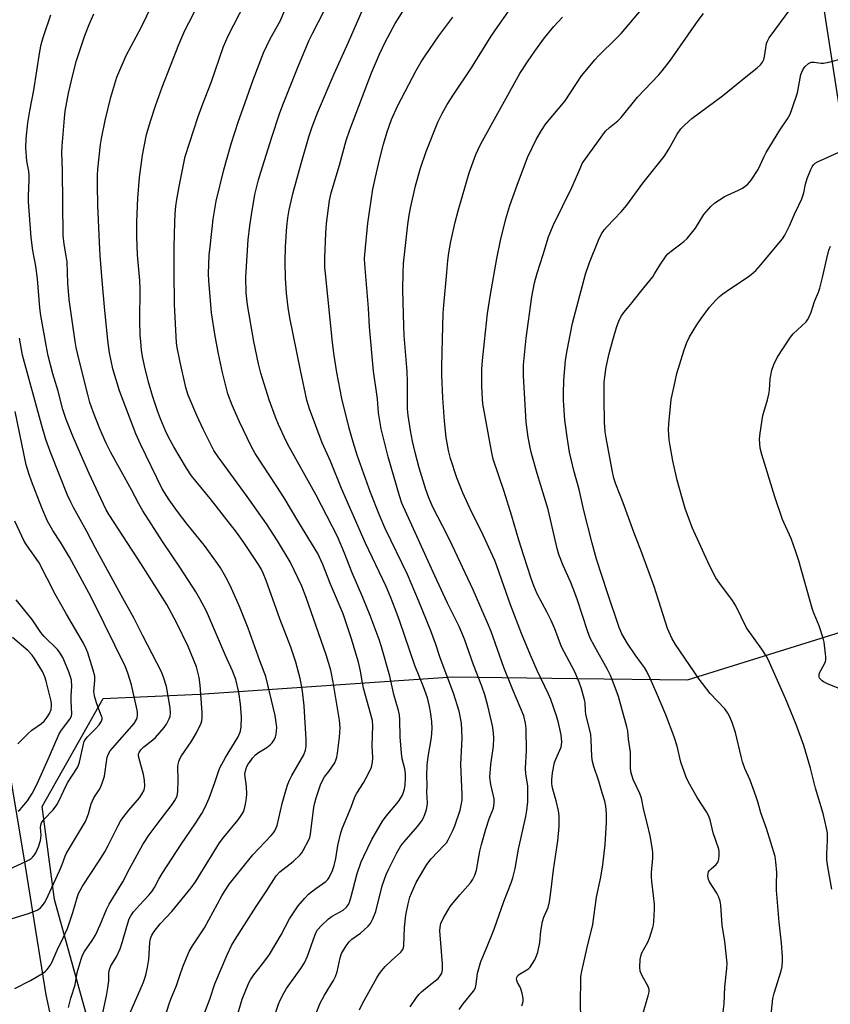
# Model space of a CAD drawing. Units: inches. Extents: x 1213772 to 1219772, y 577455 to 581455.
# Drawn here: x 1215233 to 1215503, y 580576 to 580903 of the extents above; entities that cross this region are included whole.
import ezdxf

# ---------------------------------------------------------------- set-up
doc = ezdxf.new("R2010")
doc.units = ezdxf.units.IN
doc.header["$MEASUREMENT"] = 0
for name, color, linetype in [('NTRL-Pasture Land', 2, 'Continuous'), ('NTRL-Trees', 3, 'Continuous'), ('TRANS-Road', 130, 'Continuous'), ('Undefined', 1, 'Continuous')]:
    doc.layers.add(name, color=color, linetype=linetype)

msp = doc.modelspace()

# ---------------------------------------------------------------- linework, layer by layer
at = {"layer": 'NTRL-Pasture Land'}
msp.add_lwpolyline([(1215642.88, 580991.15), (1215743.44, 580263.09), (1215837.43, 579577.15), (1215672, 579576.4), (1215629.6, 579907.3), (1215746.19, 579916.99), (1215696.91, 580240.64), (1215688.9, 580248.71), (1215665.62, 580276.13), (1215641.25, 580250.52), (1215614.6, 580245.42), (1215603.75, 580333.23), (1215590.44, 580330.44), (1215496.52, 580934.12)], close=True, dxfattribs=at)
at = {"layer": 'NTRL-Trees'}
msp.add_lwpolyline([(1215508.44, 580699.9), (1215529.27, 580669.8), (1215551.24, 580515.09), (1215561.75, 580450.86), (1215544.87, 580425.09), (1215502.55, 580432.95), (1215435.82, 580440.8), (1215392.63, 580421.17), (1215363.33, 580407.65), (1215327.04, 580420.5), (1215285.38, 580464.58), (1215244.98, 580610.33), (1215240.9, 580641.23), (1215261.13, 580677.13), (1215293.18, 580678.56), (1215377.25, 580684.4), (1215418.5, 580683.83), (1215455.39, 580683.32)], close=True, dxfattribs=at)
at = {"layer": 'TRANS-Road'}
msp.add_polyline3d([(1215226.1, 580675.2, 0), (1215234.77, 580624.22, 0), (1215242.07, 580578.7, 0), (1215245.76, 580561.7, 0)], dxfattribs=at)
at = {"layer": 'Undefined'}
for points, elevation in [([(1215270.04, 580572.45), (1215274.53, 580582.93), (1215275.39, 580585.25), (1215275.9, 580587.76), (1215276.3, 580590.48), (1215276.64, 580596.11), (1215276.93, 580597.46), (1215277.34, 580598.49), (1215278.13, 580599.7), (1215280.08, 580602.26), (1215283.94, 580606.39), (1215290.38, 580614.2), (1215291.81, 580616.29), (1215299.88, 580629.24), (1215301.23, 580631.08), (1215306.02, 580636.87), (1215307.07, 580638.27), (1215307.77, 580639.55), (1215308.19, 580640.63), (1215308.51, 580642.05), (1215308.83, 580644.07), (1215308.9, 580645.54), (1215308.81, 580647.92), (1215308.31, 580652.06), (1215308.47, 580653.17), (1215308.83, 580654.2), (1215309.31, 580655.2), (1215309.77, 580655.95), (1215310.85, 580657.38), (1215311.85, 580658.48), (1215312.75, 580659.19), (1215315.62, 580660.93), (1215316.73, 580661.8), (1215317.32, 580662.41), (1215318, 580663.38), (1215318.51, 580664.44), (1215318.71, 580665.27), (1215318.84, 580666.42), (1215318.88, 580667.58), (1215318.82, 580668.43), (1215318.34, 580671.54), (1215315.24, 580684.51), (1215313.28, 580689.73), (1215309.35, 580700.58), (1215306.47, 580707.69), (1215303.88, 580713.67), (1215302.36, 580716.73), (1215300.12, 580720.56), (1215299.16, 580722.04), (1215294.87, 580727.98), (1215289.11, 580735.11), (1215285.88, 580739.27), (1215283.09, 580743.14), (1215280.73, 580746.87), (1215273.61, 580761.63), (1215272.07, 580765.13), (1215266.59, 580779.37), (1215264.37, 580786.75), (1215263.25, 580792.07), (1215262.7, 580796.11), (1215261.59, 580807.3), (1215260.84, 580816.04), (1215260.17, 580824.39), (1215259.94, 580828.68), (1215259.35, 580841.06), (1215259.23, 580847.6), (1215259.27, 580851.1), (1215259.38, 580853.11), (1215260.26, 580861.21), (1215260.6, 580863.22), (1215261.85, 580869.23), (1215263.67, 580876.96), (1215265.71, 580883.58), (1215268.78, 580890.85), (1215273.81, 580900.16), (1215279.43, 580911.87)], 498), ([(1215281.34, 580570.02), (1215283.06, 580575.66), (1215283.65, 580577.31), (1215285.54, 580581.79), (1215286.72, 580585.49), (1215287.64, 580587.97), (1215288.83, 580590.99), (1215289.77, 580593.07), (1215290.84, 580595.03), (1215294.82, 580600.98), (1215300.58, 580611.56), (1215301.52, 580613.08), (1215303.21, 580615.56), (1215310.92, 580625.18), (1215317.06, 580631.68), (1215317.81, 580632.56), (1215318.25, 580633.23), (1215318.69, 580634.16), (1215318.96, 580635.01), (1215320.72, 580642.27), (1215321.95, 580646.91), (1215322.54, 580648.75), (1215323.08, 580650.04), (1215323.89, 580651.63), (1215327.87, 580658.44), (1215328.46, 580660.02), (1215328.69, 580661.34), (1215328.69, 580663.59), (1215327.94, 580674.74), (1215327.43, 580679.6), (1215327.01, 580682.14), (1215326.64, 580683.83), (1215325.22, 580689.19), (1215323.5, 580694.2), (1215319.89, 580703.6), (1215315.32, 580716.34), (1215314.36, 580718.76), (1215313.65, 580720.2), (1215312.77, 580721.64), (1215307.89, 580729), (1215305.48, 580732.46), (1215296.74, 580743.62), (1215290.52, 580751.21), (1215288.83, 580753.68), (1215284.62, 580760.84), (1215282.81, 580764.28), (1215281.93, 580766.13), (1215280.2, 580770.09), (1215279.19, 580772.76), (1215277.56, 580777.69), (1215276.34, 580782), (1215275.13, 580786.74), (1215274.26, 580790.85), (1215273.95, 580792.86), (1215273.63, 580795.84), (1215273.51, 580797.91), (1215273.4, 580802.61), (1215273.47, 580813.28), (1215273.31, 580816.01), (1215272.55, 580824.64), (1215272.39, 580830.54), (1215272.37, 580835.52), (1215272.68, 580843.46), (1215273.21, 580850.28), (1215274.27, 580857.75), (1215275.62, 580864.55), (1215276.98, 580869.32), (1215278.54, 580874.08), (1215280.73, 580880.33), (1215286.37, 580894.47), (1215288.34, 580899.09), (1215289.61, 580901.7), (1215291.76, 580905.78)], 500), ([(1215249.59, 580574.46), (1215250.42, 580577.59), (1215251.83, 580581.97), (1215252.51, 580586.07), (1215253.8, 580590.58), (1215254.33, 580591.91), (1215255, 580593.15), (1215257.48, 580596.72), (1215258.58, 580598.57), (1215260.18, 580601.99), (1215262.32, 580607.04), (1215263.16, 580608.79), (1215267.66, 580616.26), (1215269.91, 580620.6), (1215274.34, 580628.64), (1215276.45, 580631.86), (1215280.09, 580636.78), (1215284.15, 580641.94), (1215285.23, 580643.59), (1215285.71, 580644.83), (1215285.96, 580646.21), (1215286.11, 580650.03), (1215286.02, 580654.51), (1215286.09, 580655.38), (1215286.32, 580656.24), (1215286.76, 580657.33), (1215287.19, 580658.11), (1215290.37, 580662.76), (1215292.21, 580665.71), (1215293.71, 580668.96), (1215293.95, 580669.76), (1215294.09, 580670.74), (1215294.06, 580672.46), (1215293.37, 580681.6), (1215293.04, 580684.19), (1215292.55, 580686.37), (1215292.16, 580687.73), (1215289.42, 580694.47), (1215285.55, 580702.41), (1215282.3, 580708.44), (1215273.89, 580721.69), (1215263.15, 580738.25), (1215262.21, 580739.89), (1215260.33, 580743.61), (1215256.46, 580751.94), (1215253.58, 580758.45), (1215251.06, 580764.3), (1215248.9, 580769.84), (1215247.76, 580773.25), (1215246.16, 580779.31), (1215244.46, 580785.02), (1215242.86, 580791.08), (1215242.16, 580794.56), (1215240.43, 580804.47), (1215240.15, 580806.94), (1215239.36, 580816.61), (1215238.72, 580820.85), (1215237.81, 580826.03), (1215237.27, 580830.35), (1215236.31, 580842.16), (1215236.29, 580844.07), (1215236.56, 580849.52), (1215236.56, 580850.97), (1215236.4, 580852.35), (1215235.79, 580855.73), (1215235.45, 580860.17), (1215235.61, 580863.14), (1215236.13, 580868.44), (1215236.81, 580872.45), (1215238.14, 580879.32), (1215240.07, 580892.16), (1215240.54, 580894.49), (1215241.17, 580896.78), (1215243.71, 580904.36)], 494), ([(1215261, 580572.67), (1215262.23, 580578.41), (1215262.68, 580581.02), (1215262.99, 580583.37), (1215263.07, 580586.05), (1215263.22, 580587.08), (1215263.74, 580588.3), (1215265.56, 580591.36), (1215266.76, 580594.02), (1215267.55, 580596.37), (1215269, 580601.44), (1215269.85, 580603.9), (1215270.37, 580604.97), (1215271.28, 580606.23), (1215273.29, 580608.55), (1215276.37, 580611.84), (1215277.43, 580613.18), (1215278.18, 580614.38), (1215279.64, 580617.11), (1215280.81, 580619.04), (1215287.24, 580628.82), (1215291.77, 580635.54), (1215293.96, 580639), (1215295.03, 580641.05), (1215296.37, 580644.04), (1215298.32, 580649.22), (1215299.49, 580652.92), (1215299.94, 580654.11), (1215301.84, 580657.58), (1215306.05, 580664.44), (1215306.83, 580666.29), (1215307.09, 580667.72), (1215307.14, 580670.99), (1215306.8, 580675.33), (1215306.24, 580679.22), (1215305.24, 580683.48), (1215304.21, 580686.31), (1215301.87, 580691.51), (1215295.46, 580706.21), (1215293.33, 580710.32), (1215291.99, 580712.58), (1215286.9, 580720.53), (1215280.89, 580729.33), (1215274.33, 580739.55), (1215272.99, 580741.81), (1215270.57, 580746.51), (1215263.76, 580758.93), (1215262.08, 580762.27), (1215260.07, 580766.73), (1215257.81, 580772.44), (1215256.78, 580775.5), (1215256.01, 580778.19), (1215253.06, 580790.05), (1215252.23, 580793.81), (1215251.88, 580795.84), (1215249.91, 580809.71), (1215249.41, 580815.2), (1215249.17, 580822.24), (1215248.9, 580824.26), (1215248.14, 580828.17), (1215247.87, 580831.02), (1215247.63, 580852.56), (1215247.45, 580858.64), (1215247.51, 580860.72), (1215248.28, 580869.96), (1215248.56, 580872.34), (1215249.66, 580878.33), (1215251.14, 580884.85), (1215252.34, 580889.12), (1215255.06, 580897.45), (1215256.47, 580901.08), (1215258.03, 580904.63)], 496), ([(1215483.11, 580571.15), (1215483.81, 580577.5), (1215484.22, 580579.22), (1215486.61, 580586.72), (1215486.86, 580588.16), (1215487.02, 580589.95), (1215486.99, 580591.43), (1215486.66, 580595.87), (1215485.93, 580602.83), (1215485.07, 580613.43), (1215485.01, 580615.48), (1215485.16, 580619.35), (1215484.83, 580622.88), (1215484.55, 580624.64), (1215481.75, 580633.97), (1215479.78, 580639.22), (1215478.8, 580642.8), (1215478.25, 580644.48), (1215476.28, 580650.06), (1215474.52, 580653.94), (1215473.71, 580656.14), (1215473.24, 580657.84), (1215471.41, 580665.82), (1215470.28, 580669.15), (1215469.55, 580671.06), (1215468.87, 580672.3), (1215467.89, 580673.68), (1215463.01, 580678.83), (1215459.27, 580683.55), (1215451.4, 580695.14), (1215450.26, 580697.19), (1215448.83, 580700.44), (1215444.34, 580714.37), (1215440.28, 580725.52), (1215437.57, 580732.47), (1215434.08, 580742.22), (1215431.61, 580748.38), (1215430.97, 580750.41), (1215430.37, 580753.09), (1215428.35, 580763.79), (1215428.05, 580765.8), (1215427.88, 580768.94), (1215427.69, 580776.67), (1215427.77, 580782.23), (1215427.9, 580784), (1215428.35, 580787.24), (1215429.38, 580791.81), (1215431.16, 580798.27), (1215431.92, 580800.75), (1215432.68, 580802.9), (1215433.45, 580804.32), (1215434.24, 580805.41), (1215436.63, 580808.16), (1215439.89, 580812.37), (1215443.85, 580817.25), (1215444.5, 580818.23), (1215446.41, 580821.54), (1215448.37, 580824.28), (1215448.93, 580824.9), (1215449.97, 580825.84), (1215454.19, 580829.05), (1215455.27, 580830.04), (1215458.07, 580833.46), (1215460.88, 580837.98), (1215463.23, 580840.66), (1215464.53, 580841.84), (1215467.66, 580843.88), (1215468.68, 580844.43), (1215472.41, 580846.05), (1215473.69, 580846.7), (1215475.45, 580848.11), (1215476.59, 580849.36), (1215478.87, 580852.96), (1215480.88, 580857.26), (1215481.57, 580858.55), (1215486.17, 580865.98), (1215488.64, 580869.83), (1215489.52, 580871.36), (1215490.25, 580873.23), (1215492.02, 580878.43), (1215493.12, 580884.49), (1215493.79, 580886.1), (1215494.41, 580887.05), (1215495.65, 580888.15), (1215496.57, 580888.59), (1215497.59, 580888.63), (1215499.83, 580888.31), (1215500.68, 580888.3), (1215502.37, 580888.61), (1215505.73, 580889.48)], 524), ([(1215503.42, 580613.83), (1215502.04, 580621.27), (1215501.76, 580623.52), (1215501.72, 580625.52), (1215502.03, 580629.95), (1215501.94, 580632.41), (1215501.64, 580634.12), (1215500.49, 580638.97), (1215497.96, 580647.39), (1215496.29, 580653.97), (1215494.08, 580661.51), (1215491.56, 580668.55), (1215488, 580677.2), (1215482.25, 580690.08), (1215481.54, 580691.35), (1215480.12, 580693.51), (1215475.09, 580700.65), (1215471.45, 580707.91), (1215470.44, 580709.74), (1215466.18, 580715.35), (1215464.87, 580717.29), (1215462.76, 580721.31), (1215456.93, 580734.04), (1215454.67, 580740.34), (1215453.52, 580744.17), (1215452.01, 580749.77), (1215450.55, 580756.13), (1215449.62, 580761.08), (1215449.35, 580763.14), (1215449.16, 580766.41), (1215449.25, 580768.48), (1215450, 580776.47), (1215451.28, 580782.55), (1215451.92, 580785.12), (1215454.29, 580792.99), (1215455.25, 580795.5), (1215456.12, 580797.38), (1215458.54, 580801.31), (1215460, 580803.45), (1215462.72, 580807.16), (1215464.83, 580809.52), (1215466.06, 580810.74), (1215467.16, 580811.61), (1215469.68, 580813.41), (1215475.61, 580817.32), (1215476.55, 580818.04), (1215478.11, 580819.41), (1215479.73, 580821.11), (1215487.07, 580829.94), (1215487.83, 580831.15), (1215489.36, 580834.23), (1215491.01, 580838.13), (1215492.5, 580841.14), (1215493.44, 580843.25), (1215494.12, 580845.15), (1215494.67, 580848.06), (1215495.2, 580849.98), (1215496.44, 580852.96), (1215496.93, 580853.88), (1215497.37, 580854.51), (1215497.92, 580855.04), (1215498.63, 580855.48), (1215507.79, 580859.6)], 526), ([(1215507.78, 580679.67), (1215501.99, 580682.09), (1215500.64, 580682.73), (1215500.18, 580683.03), (1215499.64, 580683.55), (1215499.36, 580683.93), (1215499.2, 580684.38), (1215499.17, 580684.89), (1215499.37, 580685.67), (1215501.02, 580688.71), (1215501.34, 580689.49), (1215501.45, 580690.03), (1215501.45, 580690.89), (1215501.33, 580692.05), (1215500.83, 580695.84), (1215500.56, 580697.27), (1215499.22, 580701.3), (1215497.5, 580705.35), (1215496.99, 580706.72), (1215492.42, 580722.93), (1215491.47, 580725.94), (1215489.92, 580730.29), (1215487.05, 580736.62), (1215484.48, 580744.16), (1215480.15, 580758.25), (1215479.63, 580760.39), (1215479.39, 580763.3), (1215479.56, 580765.35), (1215480.51, 580771.19), (1215482.02, 580776.42), (1215482.46, 580778.31), (1215482.65, 580779.66), (1215482.94, 580783.38), (1215483.46, 580786.22), (1215484.14, 580788.14), (1215485.26, 580790.53), (1215489.64, 580797.19), (1215490.55, 580798.29), (1215494.83, 580802.38), (1215495.38, 580803.02), (1215495.8, 580803.73), (1215496.5, 580805.56), (1215497.61, 580809.05), (1215498.98, 580812.19), (1215499.44, 580813.48), (1215500.35, 580817.02), (1215501.72, 580823.34), (1215502.45, 580826.12), (1215503, 580827.43)], 528)]:
    msp.add_lwpolyline(points, dxfattribs=dict(at, elevation=elevation))
for points in [[(1215305.71, 580571.6, 504), (1215307.4, 580577.22, 504), (1215309.64, 580582.68, 504), (1215310.17, 580583.71, 504), (1215311.25, 580585.32, 504), (1215314.26, 580589.06, 504), (1215316.49, 580592.15, 504), (1215320.33, 580598.64, 504), (1215323.11, 580604, 504), (1215324.17, 580605.63, 504), (1215326.02, 580608.22, 504), (1215328.2, 580610.87, 504), (1215329.38, 580612.11, 504), (1215331.84, 580614.07, 504), (1215335.24, 580616.4, 504), (1215335.81, 580616.97, 504), (1215336.27, 580617.66, 504), (1215337.39, 580620.05, 504), (1215337.93, 580621.7, 504), (1215338.46, 580623.95, 504), (1215339.21, 580628.31, 504), (1215340.21, 580632.49, 504), (1215340.72, 580634.16, 504), (1215343.56, 580641.04, 504), (1215344.83, 580644.5, 504), (1215345.52, 580645.74, 504), (1215347.74, 580649.09, 504), (1215349.54, 580652.48, 504), (1215350.38, 580654.36, 504), (1215350.7, 580656.02, 504), (1215350.79, 580657.45, 504), (1215350.61, 580661.56, 504), (1215350.86, 580668.07, 504), (1215350.71, 580669.87, 504), (1215347.76, 580680.57, 504), (1215347.39, 580682.32, 504), (1215346.77, 580686.21, 504), (1215346.04, 580689.28, 504), (1215343.66, 580697.31, 504), (1215340.94, 580705.27, 504), (1215336.73, 580715.18, 504), (1215334.2, 580721.7, 504), (1215332.48, 580725.34, 504), (1215326.21, 580735.66, 504), (1215321.39, 580743.8, 504), (1215318.94, 580747.66, 504), (1215311.71, 580758.62, 504), (1215310.36, 580760.97, 504), (1215306.46, 580769.09, 504), (1215304.01, 580774.61, 504), (1215302.65, 580778.42, 504), (1215300.81, 580785.51, 504), (1215299.5, 580791.68, 504), (1215298.38, 580797.6, 504), (1215297.19, 580805.31, 504), (1215296.25, 580816.03, 504), (1215296.2, 580818.27, 504), (1215296.31, 580821.51, 504), (1215296.44, 580824.46, 504), (1215296.69, 580827.21, 504), (1215297.77, 580836.39, 504), (1215298.71, 580842.38, 504), (1215301.32, 580852.84, 504), (1215303.75, 580861.47, 504), (1215306.17, 580869.04, 504), (1215307.66, 580873.33, 504), (1215311.08, 580882.76, 504), (1215314.51, 580891.72, 504), (1215316.7, 580896.37, 504), (1215320.08, 580902.42, 504), (1215324.65, 580913.58, 504)], [(1215420, 580570.04, 518), (1215419.91, 580576.8, 518), (1215419.94, 580583.07, 518), (1215420.01, 580584.83, 518), (1215420.31, 580586.59, 518), (1215422.09, 580594.46, 518), (1215423.94, 580602.09, 518), (1215425.16, 580611.11, 518), (1215426.6, 580617.8, 518), (1215427.31, 580621.9, 518), (1215428.06, 580628.67, 518), (1215428.49, 580635.95, 518), (1215428.52, 580638.99, 518), (1215428.26, 580641.44, 518), (1215427.93, 580643.01, 518), (1215427.06, 580645.79, 518), (1215425.97, 580649.67, 518), (1215424.3, 580654.62, 518), (1215423.88, 580656.27, 518), (1215423.64, 580657.95, 518), (1215423.41, 580663.39, 518), (1215423.24, 580665.15, 518), (1215421.65, 580671.99, 518), (1215421.51, 580673.11, 518), (1215421.36, 580675.89, 518), (1215421.24, 580676.75, 518), (1215420.2, 580680.38, 518), (1215419.37, 580682.59, 518), (1215417.92, 580686.02, 518), (1215413.59, 580694.36, 518), (1215411.34, 580700.29, 518), (1215410.13, 580703.09, 518), (1215408.79, 580705.76, 518), (1215405.45, 580712, 518), (1215404.3, 580714.63, 518), (1215403.43, 580717.06, 518), (1215400.99, 580724.62, 518), (1215399.41, 580729.74, 518), (1215397.07, 580737.79, 518), (1215394.51, 580745.94, 518), (1215390.84, 580756.64, 518), (1215390.35, 580758.78, 518), (1215387.41, 580775.03, 518), (1215387.26, 580776.73, 518), (1215387.07, 580781, 518), (1215387.06, 580786.61, 518), (1215387.22, 580789.53, 518), (1215387.98, 580795.74, 518), (1215388.96, 580805.14, 518), (1215389.91, 580811.43, 518), (1215392.01, 580823.39, 518), (1215393.21, 580829.31, 518), (1215394.99, 580836.55, 518), (1215396.34, 580840.96, 518), (1215398.76, 580847.79, 518), (1215402.26, 580856.97, 518), (1215405.09, 580862.9, 518), (1215406.9, 580865.95, 518), (1215408.38, 580868.13, 518), (1215414.75, 580875.74, 518), (1215420.22, 580884.04, 518), (1215424.68, 580889.55, 518), (1215425.69, 580890.63, 518), (1215431.98, 580896.67, 518), (1215433.38, 580898.13, 518), (1215443.23, 580909.91, 518)], [(1215293.72, 580569.73, 502), (1215296.58, 580577.25, 502), (1215298.31, 580582.31, 502), (1215302.41, 580592.03, 502), (1215303.86, 580595.07, 502), (1215304.81, 580596.73, 502), (1215311.99, 580608, 502), (1215315.56, 580613.33, 502), (1215318.68, 580618.23, 502), (1215319.89, 580619.52, 502), (1215324.33, 580623.06, 502), (1215326.62, 580625.26, 502), (1215327.17, 580625.91, 502), (1215327.65, 580626.63, 502), (1215329.58, 580630.22, 502), (1215329.87, 580631, 502), (1215330.11, 580632.08, 502), (1215331.21, 580641.08, 502), (1215331.48, 580642.51, 502), (1215331.93, 580644.19, 502), (1215333.43, 580648.45, 502), (1215334.06, 580649.93, 502), (1215334.8, 580651.13, 502), (1215336.24, 580652.95, 502), (1215337.22, 580654.36, 502), (1215338.13, 580655.82, 502), (1215338.56, 580656.71, 502), (1215338.86, 580657.7, 502), (1215339.12, 580659, 502), (1215339.78, 580664.27, 502), (1215339.9, 580667.41, 502), (1215339.75, 580669.98, 502), (1215337.67, 580682.58, 502), (1215336.85, 580686.54, 502), (1215335.27, 580691.67, 502), (1215328.66, 580710.72, 502), (1215327.19, 580714.46, 502), (1215323.32, 580722.54, 502), (1215319.17, 580729.58, 502), (1215315.41, 580735.17, 502), (1215309.08, 580744.29, 502), (1215299.4, 580757.42, 502), (1215298, 580759.58, 502), (1215294.42, 580766.66, 502), (1215292.29, 580771.24, 502), (1215289.47, 580777.95, 502), (1215288.61, 580780.53, 502), (1215286.73, 580788.95, 502), (1215285.73, 580793.78, 502), (1215285.49, 580795.37, 502), (1215284.84, 580808.06, 502), (1215284.72, 580819.03, 502), (1215284.8, 580827.22, 502), (1215284.99, 580835.43, 502), (1215285.09, 580838.2, 502), (1215285.3, 580840.71, 502), (1215285.6, 580842.97, 502), (1215286.5, 580847.87, 502), (1215287.95, 580855.06, 502), (1215288.47, 580857.22, 502), (1215292.78, 580870.61, 502), (1215294.28, 580874.81, 502), (1215297.06, 580881.84, 502), (1215301.2, 580893.85, 502), (1215302.76, 580897.31, 502), (1215308.4, 580908.37, 502)], [(1215318.35, 580572.25, 506), (1215319.44, 580575.6, 506), (1215319.99, 580576.95, 506), (1215321.2, 580579.28, 506), (1215322.08, 580580.79, 506), (1215326.91, 580587.45, 506), (1215328.05, 580589.3, 506), (1215329.07, 580591.6, 506), (1215331.48, 580598.47, 506), (1215331.96, 580599.53, 506), (1215332.43, 580600.28, 506), (1215333.78, 580601.78, 506), (1215336.07, 580603.96, 506), (1215337.3, 580604.79, 506), (1215340.92, 580606.86, 506), (1215342.04, 580607.81, 506), (1215342.76, 580608.72, 506), (1215343.11, 580609.5, 506), (1215343.54, 580610.89, 506), (1215345.61, 580619.01, 506), (1215346.98, 580622.93, 506), (1215347.77, 580624.82, 506), (1215350.49, 580630.26, 506), (1215354.05, 580636.39, 506), (1215355.25, 580638.05, 506), (1215359.33, 580642.97, 506), (1215360.14, 580644.12, 506), (1215360.65, 580645.1, 506), (1215361.05, 580646.09, 506), (1215361.3, 580647.06, 506), (1215361.51, 580648.45, 506), (1215361.72, 580650.68, 506), (1215361.68, 580652.11, 506), (1215361.46, 580653.8, 506), (1215360.61, 580657.13, 506), (1215360.3, 580659.02, 506), (1215359.95, 580664.38, 506), (1215359.83, 580670.13, 506), (1215359.64, 580671.7, 506), (1215359.32, 580673.14, 506), (1215357.77, 580678.52, 506), (1215356.48, 580684.57, 506), (1215353.69, 580694.31, 506), (1215352.92, 580696.72, 506), (1215349.98, 580704.7, 506), (1215347.51, 580710.71, 506), (1215343.93, 580718.93, 506), (1215341.38, 580725.49, 506), (1215339.04, 580731.01, 506), (1215331.97, 580744.71, 506), (1215322.58, 580761.56, 506), (1215321.31, 580764.15, 506), (1215319.48, 580768.25, 506), (1215318.48, 580770.64, 506), (1215316.3, 580776.39, 506), (1215313.61, 580785.22, 506), (1215312.76, 580788.38, 506), (1215311.22, 580795.79, 506), (1215309.2, 580807.93, 506), (1215308.74, 580811.94, 506), (1215308.57, 580817.24, 506), (1215309.36, 580829.54, 506), (1215309.92, 580834.22, 506), (1215310.47, 580837.92, 506), (1215311.63, 580844.61, 506), (1215312.82, 580849.53, 506), (1215313.53, 580852.08, 506), (1215317.2, 580863.67, 506), (1215319.82, 580871.47, 506), (1215320.91, 580874.47, 506), (1215326.16, 580887.75, 506), (1215329.68, 580895.88, 506), (1215330.87, 580898.34, 506), (1215334.67, 580905.64, 506)], [(1215329.06, 580565.4, 508), (1215333.36, 580575.89, 508), (1215334.75, 580578.59, 508), (1215337.7, 580583.47, 508), (1215338.37, 580584.75, 508), (1215338.93, 580586.34, 508), (1215339.99, 580590.99, 508), (1215340.45, 580592.39, 508), (1215341.91, 580595, 508), (1215342.91, 580596.35, 508), (1215343.88, 580597.23, 508), (1215346.66, 580599.23, 508), (1215347.8, 580600.14, 508), (1215349.31, 580601.54, 508), (1215350.03, 580602.44, 508), (1215350.79, 580603.99, 508), (1215351.76, 580606.42, 508), (1215353.96, 580614.97, 508), (1215355.26, 580618.64, 508), (1215356.1, 580620.55, 508), (1215358.75, 580625.86, 508), (1215360.13, 580628.2, 508), (1215361.18, 580629.54, 508), (1215365.63, 580634.67, 508), (1215367.09, 580636.54, 508), (1215367.5, 580637.3, 508), (1215368.05, 580638.63, 508), (1215368.63, 580640.27, 508), (1215368.9, 580641.37, 508), (1215368.96, 580642.54, 508), (1215368.8, 580646.09, 508), (1215368.84, 580648.33, 508), (1215368.72, 580651.44, 508), (1215368.87, 580655.01, 508), (1215369.19, 580657.76, 508), (1215370.34, 580664.2, 508), (1215370.56, 580667.22, 508), (1215370.44, 580669.54, 508), (1215369.99, 580672.77, 508), (1215369.66, 580674.52, 508), (1215368.94, 580677.42, 508), (1215367.64, 580681.07, 508), (1215364.76, 580688.18, 508), (1215359.7, 580703.09, 508), (1215358.29, 580707, 508), (1215356.72, 580711, 508), (1215355.22, 580714.41, 508), (1215348.28, 580729, 508), (1215340.36, 580746.95, 508), (1215336.72, 580756.07, 508), (1215334.01, 580762.16, 508), (1215329.73, 580773.38, 508), (1215328.91, 580776.25, 508), (1215326.74, 580786.25, 508), (1215323.24, 580803.69, 508), (1215322.67, 580807.11, 508), (1215322.09, 580811.82, 508), (1215321.77, 580816.79, 508), (1215321.71, 580822.31, 508), (1215321.75, 580827.21, 508), (1215322.21, 580834, 508), (1215322.55, 580836.87, 508), (1215323.01, 580839.58, 508), (1215324.36, 580845.33, 508), (1215326.96, 580854.92, 508), (1215329.51, 580863.75, 508), (1215330.68, 580867.17, 508), (1215332.45, 580871.77, 508), (1215337.97, 580884.73, 508), (1215342.69, 580895.25, 508), (1215348.38, 580908.25, 508)], [(1215346.4, 580573.77, 510), (1215347.41, 580575.77, 510), (1215352.14, 580584.33, 510), (1215353.08, 580585.83, 510), (1215353.78, 580586.79, 510), (1215354.94, 580588.06, 510), (1215356.97, 580590.08, 510), (1215360.1, 580592.91, 510), (1215360.78, 580593.76, 510), (1215360.99, 580594.27, 510), (1215361.13, 580595.11, 510), (1215361.33, 580601.07, 510), (1215361.81, 580605.15, 510), (1215362.55, 580608.99, 510), (1215363.14, 580611.15, 510), (1215363.64, 580612.51, 510), (1215365.2, 580615.98, 510), (1215367.72, 580620.33, 510), (1215368.82, 580622.06, 510), (1215370.23, 580623.89, 510), (1215374.58, 580628.4, 510), (1215375.27, 580629.24, 510), (1215375.87, 580630.19, 510), (1215377.45, 580633.28, 510), (1215378.13, 580634.87, 510), (1215379.86, 580640.09, 510), (1215380.34, 580642.29, 510), (1215380.46, 580643.41, 510), (1215380.47, 580645.21, 510), (1215380.1, 580655.35, 510), (1215380.46, 580664.03, 510), (1215380.45, 580666.66, 510), (1215380.26, 580668.96, 510), (1215379.47, 580672.92, 510), (1215377.67, 580678.89, 510), (1215373.19, 580690.63, 510), (1215371.61, 580695.46, 510), (1215370.11, 580699.6, 510), (1215366.02, 580709.72, 510), (1215362.29, 580718.38, 510), (1215354.97, 580733.66, 510), (1215352.99, 580738.08, 510), (1215350.09, 580745.61, 510), (1215345.64, 580758.02, 510), (1215344.23, 580762.39, 510), (1215342.94, 580767, 510), (1215340.49, 580776.86, 510), (1215338.87, 580785.46, 510), (1215337.99, 580791.18, 510), (1215337.46, 580795.44, 510), (1215335.05, 580818.34, 510), (1215334.89, 580820.38, 510), (1215334.89, 580823.58, 510), (1215335.15, 580831.78, 510), (1215335.46, 580834.96, 510), (1215336.41, 580842.62, 510), (1215336.99, 580845.21, 510), (1215339.7, 580854.37, 510), (1215341.94, 580862.63, 510), (1215343.12, 580866.17, 510), (1215350.34, 580885.07, 510), (1215352.98, 580891.27, 510), (1215354.89, 580895.22, 510), (1215358.26, 580901.43, 510), (1215360.91, 580905.7, 510)], [(1215467.34, 580573.05, 522), (1215467.66, 580575.7, 522), (1215467.81, 580581.33, 522), (1215468.56, 580587.43, 522), (1215468.65, 580589.2, 522), (1215467.84, 580596.43, 522), (1215466.99, 580601.8, 522), (1215466.53, 580608.46, 522), (1215466.29, 580609.84, 522), (1215465.78, 580611.41, 522), (1215465.2, 580612.45, 522), (1215462.76, 580616.23, 522), (1215462.42, 580617.03, 522), (1215462.21, 580618.11, 522), (1215462.28, 580619.06, 522), (1215462.43, 580619.53, 522), (1215462.69, 580619.98, 522), (1215463.25, 580620.58, 522), (1215464.97, 580622.06, 522), (1215465.33, 580622.46, 522), (1215465.59, 580622.93, 522), (1215465.81, 580623.73, 522), (1215465.98, 580625.15, 522), (1215466, 580626.29, 522), (1215465.85, 580627.14, 522), (1215464.01, 580632.53, 522), (1215462.97, 580636.8, 522), (1215462.42, 580638.34, 522), (1215461.77, 580639.55, 522), (1215458.69, 580644.22, 522), (1215455.75, 580649.39, 522), (1215454.99, 580650.99, 522), (1215453.22, 580655.99, 522), (1215451.94, 580661.37, 522), (1215451, 580664.47, 522), (1215448.18, 580671.71, 522), (1215445.09, 580679.1, 522), (1215443.03, 580683.76, 522), (1215441.89, 580686.18, 522), (1215441.17, 580687.45, 522), (1215440.19, 580688.85, 522), (1215438.01, 580691.64, 522), (1215435.45, 580695.44, 522), (1215433.63, 580698.69, 522), (1215432.76, 580700.8, 522), (1215428.81, 580712.3, 522), (1215425.2, 580723.48, 522), (1215423.74, 580728.77, 522), (1215420.92, 580739.69, 522), (1215419.37, 580746.63, 522), (1215417.63, 580752.94, 522), (1215416.23, 580759.07, 522), (1215415.52, 580763.34, 522), (1215414.69, 580769.69, 522), (1215414.23, 580776.33, 522), (1215414.22, 580778.36, 522), (1215414.36, 580782.98, 522), (1215414.88, 580789.51, 522), (1215415.32, 580792.2, 522), (1215417.22, 580801.86, 522), (1215421.54, 580818.15, 522), (1215422.82, 580822, 522), (1215425.86, 580829.46, 522), (1215426.88, 580831.62, 522), (1215427.81, 580832.97, 522), (1215428.75, 580834.06, 522), (1215433.39, 580838.89, 522), (1215435.3, 580841.13, 522), (1215440.62, 580848.36, 522), (1215447.65, 580857.27, 522), (1215449.19, 580859.74, 522), (1215451.96, 580864.74, 522), (1215453.18, 580866.42, 522), (1215454.58, 580867.84, 522), (1215456.92, 580869.91, 522), (1215467.08, 580877.43, 522), (1215475.37, 580884.23, 522), (1215478.62, 580886.71, 522), (1215479.66, 580887.69, 522), (1215480.34, 580888.56, 522), (1215480.77, 580889.45, 522), (1215481.03, 580890.52, 522), (1215481.74, 580894.82, 522), (1215482.01, 580895.63, 522), (1215482.54, 580896.66, 522), (1215489.8, 580906.39, 522)], [(1215363.23, 580574.73, 512), (1215365.33, 580577.81, 512), (1215366.2, 580578.93, 512), (1215367.04, 580579.74, 512), (1215369.53, 580581.84, 512), (1215372.5, 580584.17, 512), (1215373.19, 580584.97, 512), (1215373.7, 580585.89, 512), (1215373.95, 580586.96, 512), (1215374.03, 580588.96, 512), (1215373.12, 580600.02, 512), (1215373.18, 580601.15, 512), (1215373.46, 580602.45, 512), (1215374.17, 580604.02, 512), (1215376.53, 580608.08, 512), (1215379.72, 580611.96, 512), (1215383.3, 580615.95, 512), (1215383.93, 580616.93, 512), (1215384.7, 580618.49, 512), (1215385.23, 580620.13, 512), (1215386.35, 580626.4, 512), (1215386.89, 580628.68, 512), (1215388.38, 580633.79, 512), (1215389.54, 580637.13, 512), (1215390.9, 580640.71, 512), (1215391.19, 580642.42, 512), (1215391.12, 580643.85, 512), (1215390, 580648.61, 512), (1215389.73, 580650.99, 512), (1215390.08, 580655.24, 512), (1215390.91, 580661.33, 512), (1215391.01, 580663.97, 512), (1215390.94, 580665.65, 512), (1215390.69, 580667.53, 512), (1215390.31, 580669.48, 512), (1215389.06, 580674.69, 512), (1215388.03, 580678.4, 512), (1215387.09, 580681.28, 512), (1215384.27, 580688.34, 512), (1215381.3, 580696.9, 512), (1215380.45, 580699.03, 512), (1215379.49, 580701.13, 512), (1215375.69, 580708.83, 512), (1215371.42, 580717.95, 512), (1215360.51, 580742.08, 512), (1215359.72, 580744.47, 512), (1215355.87, 580757.51, 512), (1215353.56, 580766.77, 512), (1215352.73, 580772.07, 512), (1215352.33, 580776.69, 512), (1215351.07, 580785.97, 512), (1215349.69, 580800.65, 512), (1215349.32, 580806.82, 512), (1215348.12, 580821.5, 512), (1215348.06, 580823.27, 512), (1215348.11, 580824.75, 512), (1215349.1, 580835.09, 512), (1215350.86, 580846.43, 512), (1215351.66, 580850.38, 512), (1215353.01, 580856.17, 512), (1215354.36, 580861.34, 512), (1215355.6, 580865.44, 512), (1215357.07, 580869.54, 512), (1215359.14, 580874.16, 512), (1215365.18, 580885.79, 512), (1215366.92, 580888.77, 512), (1215368.21, 580890.75, 512), (1215372.76, 580897.37, 512), (1215377.38, 580903.57, 512)], [(1215379.49, 580573.86, 514), (1215380.83, 580575.7, 514), (1215384.31, 580579.9, 514), (1215384.61, 580580.37, 514), (1215384.94, 580581.1, 514), (1215385.18, 580582.2, 514), (1215385.63, 580585.92, 514), (1215386.72, 580589.76, 514), (1215388.63, 580594.18, 514), (1215391.2, 580600.47, 514), (1215394.42, 580609.74, 514), (1215396.85, 580615.89, 514), (1215397.4, 580617.58, 514), (1215398.09, 580620.68, 514), (1215399.2, 580627.08, 514), (1215401.72, 580637.95, 514), (1215402.03, 580639.93, 514), (1215402.34, 580642.83, 514), (1215402.4, 580646.05, 514), (1215402.32, 580648.06, 514), (1215401.66, 580652.19, 514), (1215401.53, 580654.07, 514), (1215401.86, 580659.82, 514), (1215401.84, 580667.17, 514), (1215401.62, 580668.93, 514), (1215401.02, 580671.46, 514), (1215397.41, 580680.05, 514), (1215394.4, 580687.48, 514), (1215390.13, 580699.42, 514), (1215388.95, 580702.35, 514), (1215384.16, 580713.25, 514), (1215377.19, 580728.16, 514), (1215375.67, 580731.29, 514), (1215370.81, 580740.78, 514), (1215369.42, 580743.85, 514), (1215368.45, 580746.57, 514), (1215366.24, 580753.86, 514), (1215364.88, 580758.94, 514), (1215364.03, 580762.73, 514), (1215363.38, 580766.2, 514), (1215362.61, 580771.21, 514), (1215362.38, 580773.44, 514), (1215362.29, 580777.56, 514), (1215362.34, 580782.46, 514), (1215362.25, 580785.84, 514), (1215361.21, 580797.78, 514), (1215361.07, 580800.91, 514), (1215360.83, 580813, 514), (1215360.85, 580818.56, 514), (1215361.05, 580821.67, 514), (1215362.46, 580834.71, 514), (1215362.89, 580837.8, 514), (1215363.31, 580840.07, 514), (1215365.04, 580847.56, 514), (1215366.66, 580853.35, 514), (1215368.56, 580858.91, 514), (1215372.44, 580868.7, 514), (1215373.83, 580871.57, 514), (1215375.58, 580874.55, 514), (1215377.79, 580878, 514), (1215383.6, 580886.77, 514), (1215390.21, 580897.22, 514), (1215392.42, 580900.5, 514), (1215395.83, 580905.29, 514)], [(1215400.3, 580575, 516), (1215400.69, 580576.09, 516), (1215400.79, 580576.65, 516), (1215400.76, 580577.5, 516), (1215400.43, 580579.23, 516), (1215400.05, 580580.65, 516), (1215399.72, 580581.42, 516), (1215398.94, 580582.82, 516), (1215398.65, 580583.57, 516), (1215398.61, 580584.06, 516), (1215398.69, 580584.51, 516), (1215399.03, 580585.12, 516), (1215399.58, 580585.61, 516), (1215402.06, 580586.98, 516), (1215402.69, 580587.48, 516), (1215403.08, 580587.88, 516), (1215403.92, 580589.08, 516), (1215404.67, 580590.36, 516), (1215405.24, 580591.62, 516), (1215405.7, 580592.93, 516), (1215406.33, 580596.04, 516), (1215406.72, 580599.85, 516), (1215407.22, 580603.08, 516), (1215407.68, 580604.48, 516), (1215409.07, 580607.69, 516), (1215409.58, 580609.63, 516), (1215410.04, 580612.87, 516), (1215410.85, 580620.2, 516), (1215411.93, 580626.89, 516), (1215412.32, 580629.91, 516), (1215412.74, 580634.58, 516), (1215412.8, 580636.66, 516), (1215412.77, 580638.13, 516), (1215412.5, 580639.82, 516), (1215411.8, 580643.18, 516), (1215410.87, 580646.27, 516), (1215410.47, 580647.91, 516), (1215410.33, 580649.02, 516), (1215410.33, 580650.19, 516), (1215410.54, 580652.52, 516), (1215411.23, 580655.91, 516), (1215411.61, 580657.03, 516), (1215413.38, 580660.99, 516), (1215413.59, 580661.76, 516), (1215413.67, 580662.72, 516), (1215413.4, 580665.05, 516), (1215412.56, 580669.07, 516), (1215411.85, 580671.42, 516), (1215409.94, 580676.86, 516), (1215409.22, 580678.56, 516), (1215405.43, 580686.5, 516), (1215403.18, 580691.6, 516), (1215400.19, 580698.77, 516), (1215396.57, 580708.32, 516), (1215392.15, 580720.92, 516), (1215391.34, 580723.02, 516), (1215386.8, 580732.89, 516), (1215383.76, 580738.97, 516), (1215380.69, 580745.53, 516), (1215378.75, 580750.48, 516), (1215376.61, 580756.97, 516), (1215375.97, 580759.54, 516), (1215375.24, 580763.87, 516), (1215374.63, 580769.37, 516), (1215374.05, 580777.08, 516), (1215373.81, 580784.66, 516), (1215373.79, 580787.27, 516), (1215373.84, 580792.21, 516), (1215374.22, 580805.16, 516), (1215374.39, 580807.83, 516), (1215375.4, 580818.69, 516), (1215375.7, 580822.75, 516), (1215376.05, 580825.2, 516), (1215376.76, 580828.98, 516), (1215378.18, 580835.43, 516), (1215379.17, 580839.23, 516), (1215382.86, 580851.87, 516), (1215385.1, 580857.97, 516), (1215385.78, 580859.6, 516), (1215386.72, 580861.44, 516), (1215399.74, 580884.86, 516), (1215402.2, 580888.71, 516), (1215404.64, 580892.29, 516), (1215407.9, 580896.73, 516), (1215410.95, 580900.47, 516), (1215413.82, 580903.56, 516)], [(1215438.6, 580565.56, 520), (1215442.39, 580578.34, 520), (1215442.69, 580579.71, 520), (1215442.67, 580580.46, 520), (1215442.36, 580581.46, 520), (1215440.25, 580585.27, 520), (1215439.71, 580586.55, 520), (1215439.55, 580587.88, 520), (1215439.71, 580590.45, 520), (1215439.94, 580591.55, 520), (1215440.3, 580592.61, 520), (1215442.21, 580596.21, 520), (1215442.77, 580597.54, 520), (1215443.92, 580601.09, 520), (1215444.12, 580601.93, 520), (1215444.25, 580603.07, 520), (1215444.43, 580607.1, 520), (1215444.42, 580608.83, 520), (1215444.18, 580611.69, 520), (1215443.53, 580616.41, 520), (1215443.42, 580617.89, 520), (1215443.45, 580619.38, 520), (1215443.9, 580624.11, 520), (1215443.86, 580626.04, 520), (1215443.69, 580627.68, 520), (1215443, 580631.54, 520), (1215442.06, 580635.75, 520), (1215440.95, 580640.09, 520), (1215440.18, 580644.01, 520), (1215439.62, 580645.57, 520), (1215437.38, 580650.29, 520), (1215436.99, 580651.38, 520), (1215436.62, 580652.78, 520), (1215436.44, 580654.2, 520), (1215436.5, 580657.65, 520), (1215436.43, 580659.34, 520), (1215435.84, 580663.62, 520), (1215435.54, 580666.38, 520), (1215435.24, 580667.77, 520), (1215432.49, 580677.78, 520), (1215430.42, 580683.46, 520), (1215429.86, 580684.78, 520), (1215428.84, 580686.83, 520), (1215424.51, 580694.51, 520), (1215423.12, 580697.22, 520), (1215422.22, 580699.69, 520), (1215418.85, 580709.82, 520), (1215417.96, 580712.25, 520), (1215416.62, 580715.73, 520), (1215414.11, 580721.31, 520), (1215412.67, 580725.05, 520), (1215412.13, 580726.97, 520), (1215409.08, 580739.95, 520), (1215405.48, 580751.91, 520), (1215403.62, 580758.53, 520), (1215403.12, 580760.55, 520), (1215402.46, 580763.99, 520), (1215401.81, 580768.96, 520), (1215400.89, 580784.37, 520), (1215400.86, 580786.32, 520), (1215400.94, 580788.03, 520), (1215401.8, 580796.93, 520), (1215403.73, 580810.61, 520), (1215404.61, 580815.27, 520), (1215405.48, 580818.49, 520), (1215407.48, 580824.68, 520), (1215409.24, 580830.58, 520), (1215410.73, 580834.33, 520), (1215417.02, 580846.92, 520), (1215419.7, 580853.3, 520), (1215420.46, 580854.9, 520), (1215421.52, 580856.54, 520), (1215428.2, 580865.65, 520), (1215429.49, 580866.91, 520), (1215432.28, 580869.17, 520), (1215433.37, 580870.17, 520), (1215438.82, 580876.97, 520), (1215445.89, 580884.41, 520), (1215447.05, 580885.73, 520), (1215449.73, 580889.22, 520), (1215458.97, 580902.42, 520), (1215460.71, 580904.74, 520)], [(1215231.74, 580580.76, 492), (1215237, 580583.48, 492), (1215241.31, 580585.98, 492), (1215241.97, 580586.53, 492), (1215242.52, 580587.14, 492), (1215243.53, 580588.48, 492), (1215244.12, 580589.42, 492), (1215245.82, 580593.53, 492), (1215247.87, 580597.59, 492), (1215249.28, 580600.78, 492), (1215251.03, 580606.1, 492), (1215252.63, 580611.39, 492), (1215253.01, 580612.4, 492), (1215253.47, 580613.36, 492), (1215254.32, 580614.81, 492), (1215259.86, 580623.22, 492), (1215261.72, 580626.23, 492), (1215262.87, 580628.37, 492), (1215266.14, 580634.98, 492), (1215266.96, 580636.43, 492), (1215267.75, 580637.56, 492), (1215269.74, 580640.04, 492), (1215273.27, 580644.18, 492), (1215274.07, 580645.43, 492), (1215274.74, 580646.75, 492), (1215275.04, 580648.07, 492), (1215274.94, 580649.98, 492), (1215274.58, 580651.92, 492), (1215272.99, 580657.56, 492), (1215272.89, 580658.37, 492), (1215272.94, 580658.8, 492), (1215273.09, 580659.2, 492), (1215273.71, 580660.09, 492), (1215274.68, 580661.13, 492), (1215277.7, 580663.47, 492), (1215278.56, 580664.22, 492), (1215281.44, 580667.48, 492), (1215282.24, 580668.64, 492), (1215283.13, 580670.37, 492), (1215283.38, 580671.16, 492), (1215283.52, 580672.31, 492), (1215283.43, 580674.03, 492), (1215282.19, 580681.19, 492), (1215281.38, 580683.92, 492), (1215280.56, 580686.06, 492), (1215274.31, 580698.03, 492), (1215271.44, 580703.74, 492), (1215267.1, 580711.5, 492), (1215258.62, 580727.12, 492), (1215255.72, 580732.63, 492), (1215251.3, 580740.62, 492), (1215250.38, 580742.44, 492), (1215249.32, 580744.76, 492), (1215243.71, 580758.68, 492), (1215242.13, 580763.19, 492), (1215240.64, 580768.24, 492), (1215234.34, 580791.23, 492), (1215233.36, 580796.94, 492)], [(1215230.94, 580604.04, 490), (1215236.32, 580605.7, 490), (1215239.2, 580606.86, 490), (1215239.91, 580607.27, 490), (1215240.34, 580607.65, 490), (1215240.93, 580608.3, 490), (1215241.62, 580609.26, 490), (1215242.17, 580610.31, 490), (1215246.64, 580619.86, 490), (1215247.54, 580622.01, 490), (1215248.51, 580624.81, 490), (1215248.93, 580625.79, 490), (1215255.25, 580636.28, 490), (1215256.33, 580638.83, 490), (1215257.2, 580642.21, 490), (1215257.57, 580643.19, 490), (1215258.07, 580644.15, 490), (1215259.82, 580646.83, 490), (1215260.34, 580647.86, 490), (1215261.05, 580649.75, 490), (1215261.55, 580651.4, 490), (1215262.33, 580656.91, 490), (1215262.53, 580657.72, 490), (1215262.96, 580658.78, 490), (1215263.53, 580659.77, 490), (1215264.25, 580660.69, 490), (1215271.44, 580668.81, 490), (1215272.29, 580670.24, 490), (1215272.46, 580670.77, 490), (1215272.58, 580671.63, 490), (1215272.55, 580672.48, 490), (1215272.42, 580673.26, 490), (1215270.54, 580681.73, 490), (1215269.41, 580685.58, 490), (1215268.55, 580687.72, 490), (1215257.92, 580709.34, 490), (1215256.38, 580712.33, 490), (1215249.98, 580724.18, 490), (1215246.96, 580729.16, 490), (1215244.38, 580732.99, 490), (1215242.64, 580736.08, 490), (1215240.72, 580740.49, 490), (1215237.29, 580749.37, 490), (1215236.51, 580751.62, 490), (1215235.6, 580754.76, 490), (1215231.91, 580772.53, 490)], [(1215229.88, 580620.51, 488), (1215235.49, 580623.04, 488), (1215236.52, 580623.57, 488), (1215237.18, 580624.05, 488), (1215237.75, 580624.59, 488), (1215238.28, 580625.19, 488), (1215238.73, 580625.86, 488), (1215239.69, 580627.86, 488), (1215240.37, 580630.01, 488), (1215240.53, 580631.68, 488), (1215240.28, 580634.3, 488), (1215240.4, 580635.06, 488), (1215240.71, 580635.85, 488), (1215241.51, 580637.04, 488), (1215244.53, 580640.21, 488), (1215245.71, 580641.81, 488), (1215246.41, 580643.04, 488), (1215248.03, 580646.64, 488), (1215249.29, 580649.11, 488), (1215252.62, 580654.27, 488), (1215252.96, 580654.99, 488), (1215253.31, 580656, 488), (1215254.62, 580662.01, 488), (1215254.88, 580662.83, 488), (1215255.15, 580663.38, 488), (1215255.94, 580664.4, 488), (1215258.62, 580667.09, 488), (1215259.79, 580668.41, 488), (1215260.6, 580669.58, 488), (1215260.81, 580670.3, 488), (1215260.79, 580670.81, 488), (1215260.66, 580671.35, 488), (1215259, 580675.42, 488), (1215258.27, 580677.98, 488), (1215258.13, 580678.85, 488), (1215258.11, 580679.54, 488), (1215258.41, 580683.18, 488), (1215258.37, 580684.6, 488), (1215257.83, 580686.6, 488), (1215256.05, 580692.29, 488), (1215255.53, 580693.68, 488), (1215254.59, 580695.51, 488), (1215248.99, 580705.16, 488), (1215245.22, 580711.86, 488), (1215239.93, 580722.21, 488), (1215238.94, 580723.73, 488), (1215235.63, 580728.28, 488), (1215234.89, 580729.48, 488), (1215231.78, 580736.06, 488)], [(1215232.89, 580639.76, 486), (1215233.56, 580640.3, 486), (1215234.17, 580640.92, 486), (1215236.03, 580643.17, 486), (1215237.53, 580645.6, 486), (1215239.19, 580648.85, 486), (1215243.3, 580657.96, 486), (1215246.5, 580665.45, 486), (1215247.26, 580666.61, 486), (1215250.13, 580670.31, 486), (1215250.6, 580671.27, 486), (1215250.75, 580672.03, 486), (1215250.54, 580676.23, 486), (1215250.56, 580678.15, 486), (1215250.73, 580681.1, 486), (1215250.59, 580683.27, 486), (1215250.34, 580684.39, 486), (1215249.79, 580686.08, 486), (1215247.77, 580690.81, 486), (1215246.89, 580692.27, 486), (1215246.01, 580693.41, 486), (1215241.6, 580697.8, 486), (1215240.43, 580699.09, 486), (1215237.5, 580703.38, 486), (1215232.26, 580710, 486)], [(1215232.8, 580662.08, 484), (1215236.24, 580665.58, 484), (1215237.49, 580666.64, 484), (1215240.63, 580668.84, 484), (1215241.49, 580669.63, 484), (1215242.59, 580670.97, 484), (1215243.34, 580672.19, 484), (1215243.87, 580673.51, 484), (1215244.02, 580674.67, 484), (1215243.94, 580675.54, 484), (1215243.71, 580676.68, 484), (1215242.17, 580682.94, 484), (1215241.74, 580684.42, 484), (1215240.96, 580686.17, 484), (1215238.36, 580690.42, 484), (1215237.53, 580691.59, 484), (1215236.2, 580693.01, 484), (1215231.01, 580697.43, 484)]]:
    msp.add_polyline3d(points, dxfattribs=at)

doc.saveas('drawing.dxf')
